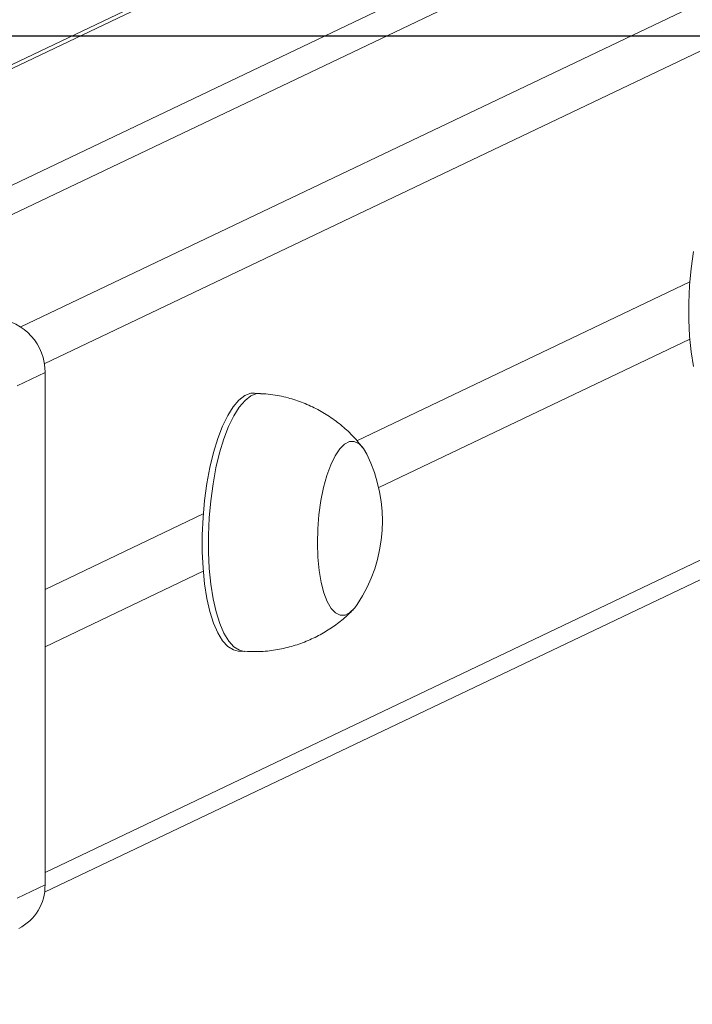
# Model space of a CAD drawing. Units: millimetres. Extents: x -4534 to 339656, y -3372 to 3197.
# Drawn here: x 295 to 399, y 2689 to 2842 of the extents above; entities that cross this region are included whole.
import ezdxf

# ---------------------------------------------------------------- set-up
doc = ezdxf.new("R2010")
doc.units = ezdxf.units.MM
doc.layers.add('Opvangzone', color=7, linetype='Continuous', true_color=0x00a19a)
doc.layers.add('VP-EQ', color=7, linetype='Continuous', true_color=0x8a3492)
doc.layers.add('Toestel 2D', color=7, linetype='Continuous', lineweight=20)

# ---------------------------------------------------------------- blocks, each defined once
blk = doc.blocks.new('wd1423-1')
at = {"layer": 'VP-EQ', "color": 0, "linetype": 'Continuous', "lineweight": 18}
for p, q in [((2183.564, 1536.189), (2265.592, 1575.324)), ((2256.265, 1574.998), (2176.126, 1536.764)), ((2256.265, 1574.936), (2176.24, 1536.757)), ((2266.062, 1574.802), (2183.93, 1535.617)), ((2258.423, 1574.163), (2179.576, 1536.546)), ((2180.422, 1536.492), (2259.268, 1574.109)), ((2183.941, 1527.744), (2266.062, 1566.924)), ((2183.933, 1527.44), (2265.808, 1566.502)), ((2193.914, 1536.884), (2188.765, 1534.428)), ((2189.102, 1533.702), (2193.914, 1535.998)), ((2183.941, 1535.482), (2183.51, 1535.277)), ((2183.941, 1535.482), (2183.941, 1527.554)), ((2187.276, 1535.159), (2187.182, 1535.165)), ((2186.389, 1533.295), (2183.941, 1532.126)), ((2183.941, 1531.24), (2186.389, 1532.408)), ((2186.93, 1531.173), (2187.023, 1531.167)), ((2183.51, 1527.349), (2183.941, 1527.554))]:
    blk.add_line(p, q, dxfattribs=at)
at = {"layer": 'VP-EQ', "color": 0, "linetype": 'Continuous', "lineweight": 18, "flags": 128}
for points in [[(2193.97, 1535.578), (2193.934, 1535.803), (2193.91, 1536.045), (2193.898, 1536.3), (2193.898, 1536.563), (2193.91, 1536.83), (2193.934, 1537.095), (2193.969, 1537.354)], [(2186.93, 1531.173), (2186.854, 1531.191), (2186.768, 1531.245), (2186.688, 1531.333), (2186.614, 1531.454), (2186.549, 1531.605), (2186.492, 1531.784), (2186.445, 1531.988), (2186.41, 1532.213), (2186.385, 1532.455), (2186.373, 1532.71), (2186.373, 1532.973), (2186.385, 1533.24), (2186.409, 1533.505), (2186.445, 1533.765), (2186.491, 1534.013), (2186.548, 1534.247), (2186.614, 1534.461), (2186.687, 1534.653), (2186.767, 1534.818), (2186.852, 1534.953), (2186.941, 1535.057), (2187.032, 1535.127), (2187.124, 1535.162), (2187.182, 1535.165)], [(2187.024, 1531.167), (2186.948, 1531.185), (2186.862, 1531.239), (2186.782, 1531.327), (2186.708, 1531.448), (2186.643, 1531.599), (2186.586, 1531.778), (2186.539, 1531.982), (2186.504, 1532.207), (2186.479, 1532.45), (2186.467, 1532.704), (2186.467, 1532.967), (2186.479, 1533.234), (2186.503, 1533.499), (2186.539, 1533.759), (2186.585, 1534.007), (2186.642, 1534.241), (2186.708, 1534.455), (2186.781, 1534.647), (2186.861, 1534.812), (2186.946, 1534.947), (2187.035, 1535.051), (2187.126, 1535.121), (2187.217, 1535.156), (2187.276, 1535.159)], [(2188.771, 1531.893), (2188.732, 1531.84), (2188.657, 1531.767), (2188.581, 1531.728), (2188.506, 1531.727), (2188.433, 1531.762), (2188.366, 1531.833), (2188.306, 1531.938), (2188.253, 1532.073), (2188.211, 1532.236), (2188.18, 1532.421), (2188.161, 1532.624), (2188.154, 1532.84), (2188.16, 1533.062), (2188.178, 1533.283), (2188.208, 1533.5), (2188.249, 1533.704), (2188.3, 1533.891), (2188.36, 1534.056), (2188.427, 1534.194), (2188.499, 1534.301), (2188.574, 1534.375), (2188.65, 1534.413), (2188.725, 1534.414), (2188.798, 1534.379), (2188.865, 1534.308), (2188.918, 1534.219)], [(2188.771, 1531.893), (2188.732, 1531.84), (2188.657, 1531.767), (2188.581, 1531.728), (2188.506, 1531.727), (2188.433, 1531.762), (2188.366, 1531.833), (2188.306, 1531.938), (2188.253, 1532.073), (2188.211, 1532.236), (2188.18, 1532.421), (2188.161, 1532.624), (2188.154, 1532.84), (2188.16, 1533.062), (2188.178, 1533.283), (2188.208, 1533.5), (2188.249, 1533.704), (2188.3, 1533.891), (2188.36, 1534.056), (2188.427, 1534.194), (2188.499, 1534.301), (2188.574, 1534.375), (2188.65, 1534.413), (2188.725, 1534.414), (2188.798, 1534.379), (2188.865, 1534.308), (2188.918, 1534.219)]]:
    blk.add_lwpolyline(points, dxfattribs=at)
at = {"layer": 'VP-EQ', "color": 0, "linetype": 'Continuous', "lineweight": 18}
for centre, radius, start, end in [((2183.111, 1535.491), 0.83, 359.3996, 84.5714), ((2186.826, 1533.184), 2.334, 326.4274, 26.3397), ((2183.206, 1527.538), 0.735, 296.4614, 1.2936)]:
    blk.add_arc(centre, radius, start, end, dxfattribs=at)
for points, knots in [([(2188.865, 1534.306), (2188.823, 1534.36), (2188.73, 1534.478), (2188.563, 1534.637), (2188.37, 1534.787), (2188.16, 1534.914), (2187.936, 1535.018), (2187.692, 1535.097), (2187.471, 1535.145), (2187.328, 1535.153), (2187.276, 1535.155)], [0, 0, 0, 0, 0.111345, 0.240987, 0.371922, 0.503762, 0.636282, 0.769232, 0.916062, 1, 1, 1, 1]), ([(2187.024, 1531.17), (2187.089, 1531.167), (2187.24, 1531.158), (2187.475, 1531.181), (2187.721, 1531.231), (2187.954, 1531.308), (2188.171, 1531.407), (2188.371, 1531.527), (2188.552, 1531.661), (2188.657, 1531.763), (2188.708, 1531.813)], [0, 0, 0, 0, 0.105256, 0.243458, 0.378224, 0.50975, 0.638094, 0.76331, 0.88536, 1, 1, 1, 1])]:
    blk.add_open_spline(points, degree=3, knots=knots, dxfattribs=at)
blk = doc.blocks.new('VPL-03-WD1423-1')
at = {"layer": 'Opvangzone'}
blk.add_lwpolyline([(3885.94, 389.25), (-3514.06, 389.25), (-3514.06, 2839.25), (3885.94, 2839.25)], close=True, dxfattribs=at)
at = {"layer": 'Toestel 2D', "xscale": 10, "yscale": 10, "zscale": 10}
blk.add_blockref('wd1423-1', (-21540.96, -12567.7), dxfattribs=at)

msp = doc.modelspace()

# ---------------------------------------------------------------- block references
msp.add_blockref('VPL-03-WD1423-1', (0, 0))

doc.saveas('drawing.dxf')
